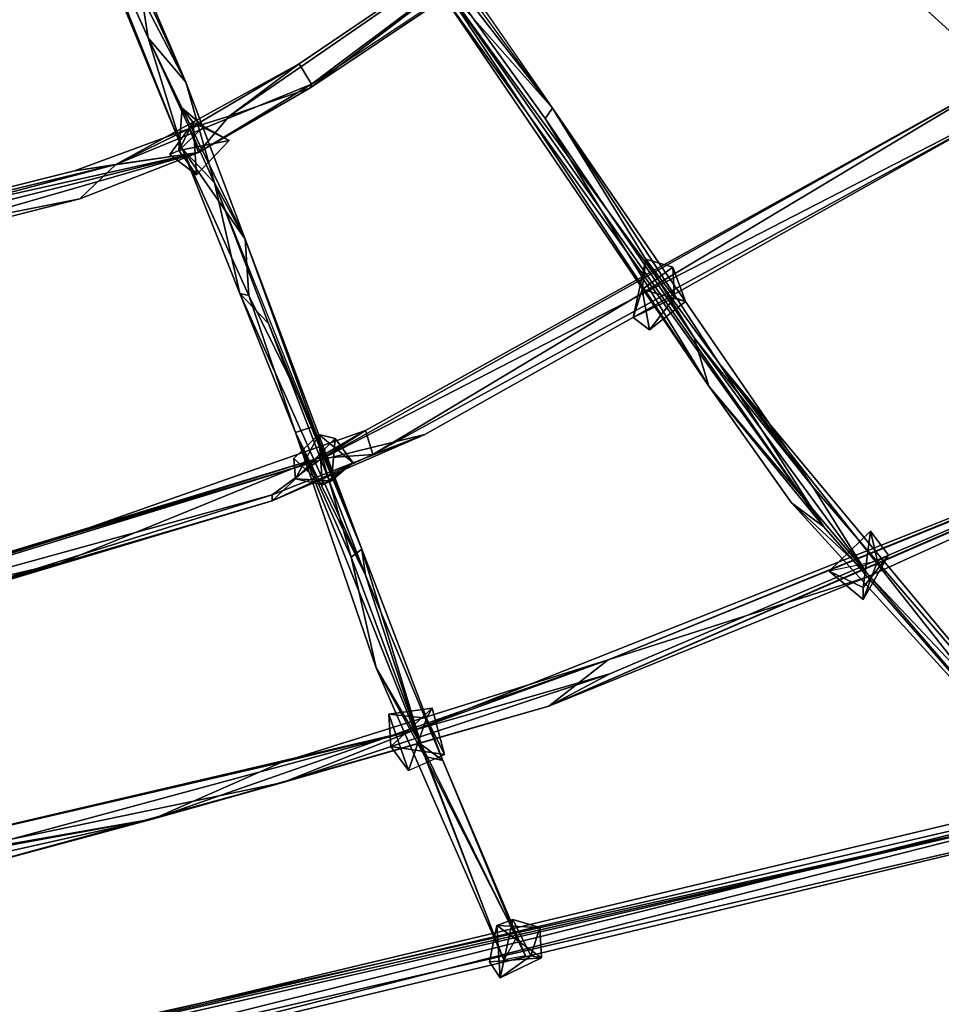
# Model space of a CAD drawing. Units: millimetres. Extents: x 21293 to 36303, y -17370 to -4935.
# Drawn here: x 32749 to 33318, y -11296 to -10688 of the extents above; entities that cross this region are included whole.
import ezdxf

# ---------------------------------------------------------------- set-up
doc = ezdxf.new("R2010")
doc.units = ezdxf.units.MM
doc.layers.add('граница', color=250, linetype='Continuous', lineweight=25)
doc.layers.add('МАФЫ НАШИ', color=250, linetype='Continuous', lineweight=25)

# ---------------------------------------------------------------- blocks, each defined once
blk = doc.blocks.new('кертгнл')
at = {"layer": 'МАФЫ НАШИ', "color": 7, "lineweight": 25}
for p, q in [((32921.52, -10328.36), (33578.67, -10929.34)), ((32921.52, -10328.36), (33578.67, -10929.34)), ((33578.67, -10929.34), (32921.52, -10328.36)), ((33077.78, -10743.09), (32894.93, -10492.27)), ((33077.78, -10743.09), (32894.93, -10492.27)), ((33077.78, -10743.09), (32894.93, -10492.27)), ((32851.71, -10726.95), (32754.19, -10513.38)), ((32754.19, -10513.38), (32851.71, -10726.95)), ((32851.71, -10726.95), (32754.19, -10513.38)), ((33175.3, -10543.18), (32878.31, -10748.06)), ((33175.3, -10543.18), (32878.31, -10748.06)), ((32878.31, -10748.06), (33175.3, -10543.18)), ((33175.3, -10543.18), (32921.52, -10715.77)), ((32921.52, -10715.77), (33175.3, -10543.18)), ((33175.3, -10543.18), (32921.52, -10715.77)), ((32928.17, -10730.67), (33175.3, -10543.18)), ((32928.17, -10730.67), (33175.3, -10543.18)), ((33175.3, -10543.18), (32928.17, -10730.67)), ((32929.28, -10728.19), (33175.3, -10543.18)), ((33175.3, -10543.18), (32929.28, -10728.19)), ((33175.3, -10543.18), (32929.28, -10728.19)), ((32869.44, -10789.03), (32761.95, -10554.35)), ((32761.95, -10554.35), (32849.49, -10767.92)), ((32849.49, -10767.92), (32761.95, -10554.35)), ((32851.71, -10726.95), (32761.95, -10554.35)), ((32761.95, -10554.35), (32851.71, -10726.95)), ((32869.44, -10789.03), (32761.95, -10554.35)), ((32761.95, -10554.35), (32849.49, -10767.92)), ((32849.49, -10767.92), (32761.95, -10554.35)), ((32851.71, -10726.95), (32761.95, -10554.35)), ((32761.95, -10554.35), (32869.44, -10789.03)), ((32761.95, -10554.35), (32851.71, -10726.95)), ((33184.16, -10559.32), (32928.17, -10730.67)), ((33184.16, -10559.32), (32928.17, -10730.67)), ((32928.17, -10730.67), (33184.16, -10559.32)), ((32929.28, -10728.19), (33184.16, -10559.32)), ((32929.28, -10728.19), (33184.16, -10559.32)), ((32929.28, -10728.19), (33184.16, -10559.32)), ((33077.78, -10743.09), (32954.77, -10584.15)), ((33073.34, -10749.3), (32954.77, -10584.15)), ((32954.77, -10584.15), (33174.19, -10914.44)), ((32954.77, -10584.15), (33073.34, -10749.3)), ((32954.77, -10584.15), (33174.19, -10914.44)), ((33077.78, -10743.09), (32954.77, -10584.15)), ((33174.19, -10914.44), (32954.77, -10584.15)), ((32954.77, -10584.15), (33073.34, -10749.3)), ((33073.34, -10749.3), (32954.77, -10584.15)), ((32954.77, -10584.15), (33077.78, -10743.09)), ((32779.68, -10592.85), (32849.49, -10767.92)), ((32779.68, -10592.85), (32849.49, -10767.92)), ((32779.68, -10592.85), (32828.44, -10699.63)), ((32849.49, -10767.92), (32779.68, -10592.85)), ((32779.68, -10592.85), (32828.44, -10699.63)), ((32779.68, -10592.85), (32849.49, -10767.92)), ((32828.44, -10699.63), (32779.68, -10592.85)), ((32999.1, -10628.85), (33077.78, -10743.09)), ((32999.1, -10628.85), (33077.78, -10743.09)), ((32999.1, -10628.85), (33077.78, -10743.09)), ((32851.71, -10726.95), (32821.79, -10657.41)), ((32828.44, -10699.63), (32821.79, -10657.41)), ((32821.79, -10657.41), (32828.44, -10699.63)), ((32851.71, -10726.95), (32821.79, -10657.41)), ((32828.44, -10699.63), (32821.79, -10657.41)), ((32821.79, -10657.41), (32851.71, -10726.95)), ((32821.79, -10657.41), (32828.44, -10699.63)), ((33007.96, -10663.62), (33180.84, -10900.78)), ((33007.96, -10663.62), (33077.78, -10743.09)), ((33245.11, -11001.36), (33007.96, -10663.62)), ((33007.96, -10663.62), (33077.78, -10743.09)), ((33077.78, -10743.09), (33007.96, -10663.62)), ((33007.96, -10663.62), (33180.84, -10900.78)), ((33007.96, -10663.62), (33077.78, -10743.09)), ((33180.84, -10900.78), (33007.96, -10663.62)), ((33007.96, -10663.62), (33245.11, -11001.36)), ((33245.11, -11001.36), (33007.96, -10663.62)), ((33006.85, -10668.59), (33174.19, -10914.44)), ((33174.19, -10914.44), (33006.85, -10668.59)), ((33006.85, -10668.59), (33245.11, -11001.36)), ((33174.19, -10914.44), (33006.85, -10668.59)), ((33245.11, -11001.36), (33006.85, -10668.59)), ((33006.85, -10668.59), (33174.19, -10914.44)), ((33006.85, -10668.59), (33245.11, -11001.36)), ((32849.49, -10767.92), (32828.44, -10699.63)), ((32828.44, -10699.63), (32849.49, -10767.92)), ((32888.28, -10823.8), (32828.44, -10699.63)), ((32828.44, -10699.63), (32851.71, -10726.95)), ((32828.44, -10699.63), (32851.71, -10726.95)), ((32849.49, -10767.92), (32828.44, -10699.63)), ((32828.44, -10699.63), (32888.28, -10823.8)), ((32828.44, -10699.63), (32849.49, -10767.92)), ((32888.28, -10823.8), (32828.44, -10699.63)), ((32828.44, -10699.63), (32851.71, -10726.95)), ((32851.71, -10726.95), (32828.44, -10699.63)), ((32921.52, -10715.77), (32808.49, -10777.86)), ((32808.49, -10777.86), (32921.52, -10715.77)), ((32921.52, -10715.77), (32808.49, -10777.86)), ((32921.52, -10715.77), (32853.93, -10755.51)), ((32853.93, -10755.51), (32921.52, -10715.77)), ((32921.52, -10715.77), (32853.93, -10755.51)), ((32921.52, -10715.77), (32878.31, -10748.06)), ((32878.31, -10748.06), (32921.52, -10715.77)), ((32921.52, -10715.77), (32878.31, -10748.06)), ((32878.31, -10748.06), (32921.52, -10715.77)), ((32929.28, -10728.19), (32921.52, -10715.77)), ((32929.28, -10728.19), (32921.52, -10715.77)), ((32929.28, -10728.19), (32921.52, -10715.77)), ((32921.52, -10715.77), (32929.28, -10728.19)), ((33364.8, -10718.26), (32933.71, -10960.39)), ((32933.71, -10960.39), (33364.8, -10718.26)), ((33364.8, -10718.26), (32933.71, -10960.39)), ((32962.53, -10941.76), (33364.8, -10718.26)), ((32962.53, -10941.76), (33364.8, -10718.26)), ((33364.8, -10718.26), (32962.53, -10941.76)), ((32966.96, -10956.66), (33364.8, -10718.26)), ((33364.8, -10718.26), (32966.96, -10956.66)), ((33364.8, -10718.26), (32966.96, -10956.66)), ((32808.49, -10777.86), (32929.28, -10728.19)), ((32808.49, -10777.86), (32929.28, -10728.19)), ((32808.49, -10777.86), (32929.28, -10728.19)), ((32929.28, -10728.19), (32808.49, -10777.86)), ((32851.71, -10726.95), (32888.28, -10823.8)), ((32869.44, -10789.03), (32851.71, -10726.95)), ((32851.71, -10726.95), (32888.28, -10823.8)), ((32869.44, -10789.03), (32851.71, -10726.95)), ((32888.28, -10823.8), (32851.71, -10726.95)), ((32851.71, -10726.95), (32869.44, -10789.03)), ((32859.47, -10770.41), (32929.28, -10728.19)), ((32929.28, -10728.19), (32859.47, -10770.41)), ((32859.47, -10770.41), (32929.28, -10728.19)), ((32928.17, -10730.67), (32859.47, -10770.41)), ((32928.17, -10730.67), (32859.47, -10770.41)), ((32859.47, -10770.41), (32928.17, -10730.67)), ((32878.31, -10748.06), (32928.17, -10730.67)), ((32878.31, -10748.06), (32928.17, -10730.67)), ((32878.31, -10748.06), (32928.17, -10730.67)), ((32928.17, -10730.67), (32878.31, -10748.06)), ((32928.17, -10730.67), (32929.28, -10728.19)), ((32928.17, -10730.67), (32929.28, -10728.19)), ((32929.28, -10728.19), (32928.17, -10730.67)), ((32933.71, -10960.39), (33372.55, -10734.4)), ((33372.55, -10734.4), (32933.71, -10960.39)), ((32933.71, -10960.39), (33372.55, -10734.4)), ((33372.55, -10734.4), (32966.96, -10956.66)), ((32966.96, -10956.66), (33372.55, -10734.4)), ((32966.96, -10956.66), (33372.55, -10734.4)), ((33372.55, -10734.4), (32999.1, -10944.24)), ((33372.55, -10734.4), (32999.1, -10944.24)), ((32999.1, -10944.24), (33372.55, -10734.4)), ((32847.28, -10769.17), (32849.49, -10743.09)), ((32849.49, -10743.09), (32847.28, -10769.17)), ((32847.28, -10769.17), (32849.49, -10743.09)), ((32849.49, -10743.09), (32856.14, -10751.78)), ((32862.79, -10754.27), (32849.49, -10743.09)), ((32849.49, -10743.09), (32862.79, -10754.27)), ((32856.14, -10751.78), (32849.49, -10743.09)), ((32862.79, -10754.27), (32849.49, -10743.09)), ((32849.49, -10743.09), (32856.14, -10751.78)), ((32849.49, -10743.09), (32862.79, -10754.27)), ((33073.34, -10749.3), (33077.78, -10743.09)), ((33077.78, -10743.09), (33073.34, -10749.3)), ((33077.78, -10743.09), (33073.34, -10749.3)), ((33073.34, -10749.3), (33077.78, -10743.09)), ((33238.46, -10976.53), (33077.78, -10743.09)), ((33077.78, -10743.09), (33165.32, -10884.64)), ((33077.78, -10743.09), (33180.84, -10900.78)), ((33180.84, -10900.78), (33077.78, -10743.09)), ((33238.46, -10976.53), (33077.78, -10743.09)), ((33077.78, -10743.09), (33180.84, -10900.78)), ((33077.78, -10743.09), (33165.32, -10884.64)), ((33165.32, -10884.64), (33077.78, -10743.09)), ((33077.78, -10743.09), (33238.46, -10976.53)), ((32853.93, -10755.51), (32878.31, -10748.06)), ((32853.93, -10755.51), (32878.31, -10748.06)), ((32878.31, -10748.06), (32853.93, -10755.51)), ((32859.47, -10770.41), (32878.31, -10748.06)), ((32878.31, -10748.06), (32859.47, -10770.41)), ((32859.47, -10770.41), (32878.31, -10748.06)), ((33174.19, -10914.44), (33073.34, -10749.3)), ((33073.34, -10749.3), (33165.32, -10884.64)), ((33073.34, -10749.3), (33174.19, -10914.44)), ((33174.19, -10914.44), (33073.34, -10749.3)), ((33073.34, -10749.3), (33165.32, -10884.64)), ((33165.32, -10884.64), (33073.34, -10749.3)), ((32783, -10781.58), (32853.93, -10755.51)), ((32853.93, -10755.51), (32783, -10781.58)), ((32783, -10781.58), (32853.93, -10755.51)), ((32808.49, -10777.86), (32853.93, -10755.51)), ((32853.93, -10755.51), (32808.49, -10777.86)), ((32808.49, -10777.86), (32853.93, -10755.51)), ((32853.93, -10755.51), (32808.49, -10777.86)), ((32841.74, -10771.65), (32856.14, -10751.78)), ((32841.74, -10771.65), (32856.14, -10751.78)), ((32856.14, -10751.78), (32841.74, -10771.65)), ((32856.14, -10751.78), (32847.28, -10769.17)), ((32856.14, -10751.78), (32847.28, -10769.17)), ((32847.28, -10769.17), (32856.14, -10751.78)), ((32862.79, -10754.27), (32847.28, -10769.17)), ((32862.79, -10754.27), (32847.28, -10769.17)), ((32847.28, -10769.17), (32862.79, -10754.27)), ((32862.79, -10754.27), (32847.28, -10769.17)), ((32853.93, -10755.51), (32859.47, -10770.41)), ((32853.93, -10755.51), (32859.47, -10770.41)), ((32859.47, -10770.41), (32853.93, -10755.51)), ((32853.93, -10755.51), (32859.47, -10770.41)), ((32878.31, -10762.96), (32856.14, -10751.78)), ((32856.14, -10751.78), (32858.36, -10784.07)), ((32856.14, -10751.78), (32878.31, -10762.96)), ((32858.36, -10784.07), (32856.14, -10751.78)), ((32856.14, -10751.78), (32862.79, -10754.27)), ((32878.31, -10762.96), (32856.14, -10751.78)), ((32856.14, -10751.78), (32858.36, -10784.07)), ((32856.14, -10751.78), (32878.31, -10762.96)), ((32862.79, -10754.27), (32856.14, -10751.78)), ((32858.36, -10784.07), (32856.14, -10751.78)), ((32856.14, -10751.78), (32862.79, -10754.27)), ((32878.31, -10762.96), (32862.79, -10754.27)), ((32878.31, -10762.96), (32862.79, -10754.27)), ((32862.79, -10754.27), (32878.31, -10762.96)), ((32878.31, -10762.96), (32847.28, -10769.17)), ((32847.28, -10769.17), (32878.31, -10762.96)), ((32847.28, -10769.17), (32878.31, -10762.96)), ((32878.31, -10762.96), (32847.28, -10769.17)), ((32858.36, -10784.07), (32878.31, -10762.96)), ((32858.36, -10784.07), (32878.31, -10762.96)), ((32878.31, -10762.96), (32858.36, -10784.07)), ((32859.47, -10770.41), (32560.26, -10837.46)), ((32560.26, -10837.46), (32859.47, -10770.41)), ((32859.47, -10770.41), (32560.26, -10837.46)), ((32562.47, -10856.08), (32859.47, -10770.41)), ((32562.47, -10856.08), (32859.47, -10770.41)), ((32859.47, -10770.41), (32562.47, -10856.08)), ((32859.47, -10770.41), (32611.23, -10832.49)), ((32859.47, -10770.41), (32611.23, -10832.49)), ((32611.23, -10832.49), (32859.47, -10770.41)), ((32783, -10781.58), (32859.47, -10770.41)), ((32859.47, -10770.41), (32783, -10781.58)), ((32783, -10781.58), (32859.47, -10770.41)), ((32859.47, -10770.41), (32786.33, -10798.97)), ((32859.47, -10770.41), (32786.33, -10798.97)), ((32859.47, -10770.41), (32786.33, -10798.97)), ((32786.33, -10798.97), (32859.47, -10770.41)), ((32808.49, -10777.86), (32859.47, -10770.41)), ((32859.47, -10770.41), (32808.49, -10777.86)), ((32808.49, -10777.86), (32859.47, -10770.41)), ((32859.47, -10770.41), (32808.49, -10777.86)), ((32847.28, -10769.17), (32841.74, -10771.65)), ((32841.74, -10771.65), (32847.28, -10769.17)), ((32858.36, -10784.07), (32841.74, -10771.65)), ((32841.74, -10771.65), (32858.36, -10784.07)), ((32858.36, -10784.07), (32841.74, -10771.65)), ((32841.74, -10771.65), (32858.36, -10784.07)), ((32847.28, -10769.17), (32858.36, -10784.07)), ((32858.36, -10784.07), (32847.28, -10769.17)), ((32847.28, -10769.17), (32858.36, -10784.07)), ((32869.44, -10789.03), (32849.49, -10767.92)), ((32849.49, -10767.92), (32884.95, -10857.33)), ((32890.5, -10858.57), (32849.49, -10767.92)), ((32849.49, -10767.92), (32888.28, -10823.8)), ((32849.49, -10767.92), (32888.28, -10823.8)), ((32888.28, -10823.8), (32849.49, -10767.92)), ((32849.49, -10767.92), (32869.44, -10789.03)), ((32884.95, -10857.33), (32849.49, -10767.92)), ((32849.49, -10767.92), (32890.5, -10858.57)), ((32869.44, -10789.03), (32849.49, -10767.92)), ((32849.49, -10767.92), (32884.95, -10857.33)), ((32890.5, -10858.57), (32849.49, -10767.92)), ((32849.49, -10767.92), (32888.28, -10823.8)), ((32559.15, -10843.67), (32808.49, -10777.86)), ((32559.15, -10843.67), (32808.49, -10777.86)), ((32808.49, -10777.86), (32559.15, -10843.67)), ((32808.49, -10777.86), (32560.26, -10837.46)), ((32560.26, -10837.46), (32808.49, -10777.86)), ((32808.49, -10777.86), (32560.26, -10837.46)), ((32808.49, -10777.86), (32783, -10781.58)), ((32783, -10781.58), (32808.49, -10777.86)), ((32783, -10781.58), (32808.49, -10777.86)), ((32808.49, -10777.86), (32783, -10781.58)), ((32786.33, -10798.97), (32808.49, -10777.86)), ((32786.33, -10798.97), (32808.49, -10777.86)), ((32808.49, -10777.86), (32786.33, -10798.97)), ((32560.26, -10837.46), (32783, -10781.58)), ((32783, -10781.58), (32560.26, -10837.46)), ((32560.26, -10837.46), (32783, -10781.58)), ((32884.95, -10857.33), (32869.44, -10789.03)), ((32960.31, -11015.02), (32869.44, -10789.03)), ((32869.44, -10789.03), (32902.69, -10875.95)), ((32902.69, -10875.95), (32869.44, -10789.03)), ((32869.44, -10789.03), (32884.95, -10857.33)), ((32888.28, -10823.8), (32869.44, -10789.03)), ((32888.28, -10823.8), (32869.44, -10789.03)), ((32960.31, -11015.02), (32869.44, -10789.03)), ((32869.44, -10789.03), (32902.69, -10875.95)), ((32960.31, -11015.02), (32869.44, -10789.03)), ((32869.44, -10789.03), (32888.28, -10823.8)), ((32902.69, -10875.95), (32869.44, -10789.03)), ((32869.44, -10789.03), (32884.95, -10857.33)), ((32869.44, -10789.03), (32888.28, -10823.8)), ((32884.95, -10857.33), (32869.44, -10789.03)), ((32559.15, -10843.67), (32786.33, -10798.97)), ((32786.33, -10798.97), (32559.15, -10843.67)), ((32559.15, -10843.67), (32786.33, -10798.97)), ((32786.33, -10798.97), (32562.47, -10856.08)), ((32786.33, -10798.97), (32562.47, -10856.08)), ((32562.47, -10856.08), (32786.33, -10798.97)), ((32888.28, -10823.8), (32890.5, -10858.57)), ((32930.39, -10939.28), (32888.28, -10823.8)), ((32960.31, -11015.02), (32888.28, -10823.8)), ((32888.28, -10823.8), (32960.31, -11015.02)), ((32930.39, -10939.28), (32888.28, -10823.8)), ((32888.28, -10823.8), (32960.31, -11015.02)), ((32890.5, -10858.57), (32888.28, -10823.8)), ((32888.28, -10823.8), (32930.39, -10939.28)), ((32888.28, -10823.8), (32890.5, -10858.57)), ((33127.65, -10872.23), (33135.4, -10836.22)), ((33135.4, -10836.22), (33127.65, -10872.23)), ((33127.65, -10872.23), (33135.4, -10836.22)), ((33135.4, -10836.22), (33127.65, -10872.23)), ((33135.4, -10836.22), (33133.19, -10854.84)), ((33133.19, -10854.84), (33135.4, -10836.22)), ((33135.4, -10836.22), (33152.03, -10841.18)), ((33135.4, -10836.22), (33153.13, -10859.81)), ((33152.03, -10841.18), (33135.4, -10836.22)), ((33135.4, -10836.22), (33153.13, -10859.81)), ((33135.4, -10836.22), (33152.03, -10841.18)), ((33153.13, -10859.81), (33135.4, -10836.22)), ((33152.03, -10841.18), (33135.4, -10836.22)), ((33133.19, -10854.84), (33152.03, -10841.18)), ((33133.19, -10854.84), (33152.03, -10841.18)), ((33133.19, -10854.84), (33152.03, -10841.18)), ((33152.03, -10841.18), (33133.19, -10854.84)), ((33152.03, -10841.18), (33153.13, -10859.81)), ((33152.03, -10841.18), (33159.78, -10862.29)), ((33159.78, -10862.29), (33152.03, -10841.18)), ((33152.03, -10841.18), (33153.13, -10859.81)), ((33152.03, -10841.18), (33153.13, -10859.81)), ((33159.78, -10862.29), (33152.03, -10841.18)), ((33153.13, -10859.81), (33152.03, -10841.18)), ((33152.03, -10841.18), (33159.78, -10862.29)), ((32890.5, -10858.57), (32884.95, -10857.33)), ((32884.95, -10857.33), (32919.31, -10943)), ((32962.53, -11031.16), (32884.95, -10857.33)), ((32884.95, -10857.33), (32890.5, -10858.57)), ((32884.95, -10857.33), (32902.69, -10875.95)), ((32962.53, -11031.16), (32884.95, -10857.33)), ((32884.95, -10857.33), (32919.31, -10943)), ((32919.31, -10943), (32884.95, -10857.33)), ((32884.95, -10857.33), (32890.5, -10858.57)), ((32902.69, -10875.95), (32884.95, -10857.33)), ((32884.95, -10857.33), (32962.53, -11031.16)), ((32884.95, -10857.33), (32902.69, -10875.95)), ((32890.5, -10858.57), (32884.95, -10857.33)), ((32919.31, -10943), (32890.5, -10858.57)), ((32890.5, -10858.57), (32930.39, -10939.28)), ((32930.39, -10939.28), (32890.5, -10858.57)), ((32890.5, -10858.57), (32919.31, -10943)), ((32890.5, -10858.57), (32919.31, -10943)), ((32930.39, -10939.28), (32890.5, -10858.57)), ((33133.19, -10854.84), (33127.65, -10872.23)), ((33127.65, -10872.23), (33133.19, -10854.84)), ((33127.65, -10872.23), (33133.19, -10854.84)), ((33133.19, -10854.84), (33127.65, -10872.23)), ((33159.78, -10862.29), (33133.19, -10854.84)), ((33137.62, -10879.68), (33133.19, -10854.84)), ((33159.78, -10862.29), (33133.19, -10854.84)), ((33133.19, -10854.84), (33137.62, -10879.68)), ((33133.19, -10854.84), (33159.78, -10862.29)), ((33137.62, -10879.68), (33133.19, -10854.84)), ((33153.13, -10859.81), (33127.65, -10872.23)), ((33153.13, -10859.81), (33127.65, -10872.23)), ((33127.65, -10872.23), (33153.13, -10859.81)), ((33153.13, -10859.81), (33137.62, -10879.68)), ((33137.62, -10879.68), (33153.13, -10859.81)), ((33153.13, -10859.81), (33137.62, -10879.68)), ((33137.62, -10879.68), (33159.78, -10862.29)), ((33137.62, -10879.68), (33159.78, -10862.29)), ((33159.78, -10862.29), (33137.62, -10879.68)), ((33153.13, -10859.81), (33159.78, -10862.29)), ((33153.13, -10859.81), (33159.78, -10862.29)), ((33159.78, -10862.29), (33153.13, -10859.81)), ((32902.69, -10875.95), (32960.31, -11015.02)), ((32902.69, -10875.95), (32962.53, -11031.16)), ((32902.69, -10875.95), (32960.31, -11015.02)), ((32960.31, -11015.02), (32902.69, -10875.95)), ((32902.69, -10875.95), (32962.53, -11031.16)), ((32962.53, -11031.16), (32902.69, -10875.95)), ((33127.65, -10872.23), (33137.62, -10879.68)), ((33137.62, -10879.68), (33127.65, -10872.23)), ((33127.65, -10872.23), (33137.62, -10879.68)), ((33165.32, -10884.64), (33238.46, -10976.53)), ((33271.71, -11029.92), (33165.32, -10884.64)), ((33165.32, -10884.64), (33174.19, -10914.44)), ((33165.32, -10884.64), (33174.19, -10914.44)), ((33165.32, -10884.64), (33174.19, -10914.44)), ((33174.19, -10914.44), (33165.32, -10884.64)), ((33165.32, -10884.64), (33271.71, -11029.92)), ((33238.46, -10976.53), (33165.32, -10884.64)), ((33271.71, -11029.92), (33165.32, -10884.64)), ((33165.32, -10884.64), (33238.46, -10976.53)), ((33180.84, -10900.78), (33245.11, -11001.36)), ((33245.11, -11001.36), (33180.84, -10900.78)), ((33180.84, -10900.78), (33399.15, -11177.68)), ((33411.34, -11177.68), (33180.84, -10900.78)), ((33180.84, -10900.78), (33238.46, -10976.53)), ((33180.84, -10900.78), (33238.46, -10976.53)), ((33238.46, -10976.53), (33180.84, -10900.78)), ((33180.84, -10900.78), (33411.34, -11177.68)), ((33180.84, -10900.78), (33238.46, -10976.53)), ((33411.34, -11177.68), (33180.84, -10900.78)), ((33180.84, -10900.78), (33399.15, -11177.68)), ((33399.15, -11177.68), (33180.84, -10900.78)), ((33180.84, -10900.78), (33245.11, -11001.36)), ((33245.11, -11001.36), (33180.84, -10900.78)), ((33556.51, -10903.27), (32992.45, -11126.77)), ((33556.51, -10903.27), (32992.45, -11126.77)), ((32992.45, -11126.77), (33556.51, -10903.27)), ((33557.62, -10902.03), (33075.56, -11111.87)), ((33075.56, -11111.87), (33557.62, -10902.03)), ((33557.62, -10902.03), (33075.56, -11111.87)), ((33075.56, -11111.87), (33556.51, -10903.27)), ((33075.56, -11111.87), (33556.51, -10903.27)), ((33556.51, -10903.27), (33075.56, -11111.87)), ((33112.13, -11083.31), (33557.62, -10902.03)), ((33557.62, -10902.03), (33112.13, -11083.31)), ((33557.62, -10902.03), (33112.13, -11083.31)), ((33556.51, -10903.27), (33112.13, -11083.31)), ((33112.13, -11083.31), (33556.51, -10903.27)), ((33112.13, -11083.31), (33556.51, -10903.27)), ((33113.24, -11092.01), (33556.51, -10903.27)), ((33556.51, -10903.27), (33113.24, -11092.01)), ((33113.24, -11092.01), (33556.51, -10903.27)), ((33557.62, -10902.03), (33271.71, -11032.4)), ((33271.71, -11032.4), (33557.62, -10902.03)), ((33557.62, -10902.03), (33271.71, -11032.4)), ((33174.19, -10914.44), (33271.71, -11029.92)), ((33245.11, -11001.36), (33174.19, -10914.44)), ((33174.19, -10914.44), (33225.16, -10986.46)), ((33174.19, -10914.44), (33245.11, -11001.36)), ((33271.71, -11029.92), (33174.19, -10914.44)), ((33225.16, -10986.46), (33174.19, -10914.44)), ((33174.19, -10914.44), (33271.71, -11029.92)), ((33245.11, -11001.36), (33174.19, -10914.44)), ((33174.19, -10914.44), (33225.16, -10986.46)), ((32962.53, -10941.76), (32771.92, -11008.81)), ((32962.53, -10941.76), (32771.92, -11008.81)), ((32771.92, -11008.81), (32962.53, -10941.76)), ((32919.31, -10943), (32930.39, -10939.28)), ((32930.39, -10939.28), (32919.31, -10943)), ((32919.31, -10943), (32930.39, -10939.28)), ((32919.31, -10943), (32930.39, -10939.28)), ((32953.66, -11019.99), (32919.31, -10943)), ((32919.31, -10943), (32962.53, -11031.16)), ((32962.53, -11031.16), (32919.31, -10943)), ((32919.31, -10943), (32999.1, -11142.91)), ((32969.18, -11088.28), (32919.31, -10943)), ((32919.31, -10943), (32953.66, -11019.99)), ((32999.1, -11142.91), (32919.31, -10943)), ((32919.31, -10943), (32969.18, -11088.28)), ((32962.53, -11031.16), (32919.31, -10943)), ((32919.31, -10943), (32999.1, -11142.91)), ((32919.31, -10943), (32962.53, -11031.16)), ((32953.66, -11019.99), (32919.31, -10943)), ((32969.18, -11088.28), (32919.31, -10943)), ((32919.31, -10943), (32953.66, -11019.99)), ((32930.39, -10939.28), (32953.66, -11019.99)), ((32960.31, -11015.02), (32930.39, -10939.28)), ((32930.39, -10939.28), (32953.66, -11019.99)), ((32960.31, -11015.02), (32930.39, -10939.28)), ((32953.66, -11019.99), (32930.39, -10939.28)), ((32930.39, -10939.28), (32960.31, -11015.02)), ((32932.61, -10959.14), (32962.53, -10941.76)), ((32962.53, -10941.76), (32932.61, -10959.14)), ((32932.61, -10959.14), (32962.53, -10941.76)), ((32962.53, -10941.76), (32932.61, -10959.14)), ((32933.71, -10960.39), (32962.53, -10941.76)), ((32933.71, -10960.39), (32962.53, -10941.76)), ((32962.53, -10941.76), (32933.71, -10960.39)), ((32933.71, -10960.39), (32962.53, -10941.76)), ((32966.96, -10956.66), (32962.53, -10941.76)), ((32962.53, -10941.76), (32966.96, -10956.66)), ((32966.96, -10956.66), (32962.53, -10941.76)), ((32962.53, -10941.76), (32966.96, -10956.66)), ((32999.1, -10944.24), (32904.9, -10981.49)), ((32904.9, -10981.49), (32999.1, -10944.24)), ((32999.1, -10944.24), (32904.9, -10985.22)), ((32904.9, -10985.22), (32999.1, -10944.24)), ((32999.1, -10944.24), (32904.9, -10981.49)), ((32999.1, -10944.24), (32904.9, -10985.22)), ((32904.9, -10981.49), (32999.1, -10944.24)), ((32933.71, -10944.24), (32918.2, -10959.14)), ((32933.71, -10944.24), (32918.2, -10959.14)), ((32918.2, -10959.14), (32933.71, -10944.24)), ((32919.31, -10971.56), (32933.71, -10944.24)), ((32933.71, -10944.24), (32919.31, -10971.56)), ((32919.31, -10971.56), (32933.71, -10944.24)), ((32919.31, -10971.56), (32943.69, -10946.73)), ((32919.31, -10971.56), (32943.69, -10946.73)), ((32943.69, -10946.73), (32919.31, -10971.56)), ((32933.71, -10960.39), (32999.1, -10944.24)), ((32943.69, -10946.73), (32933.71, -10944.24)), ((32933.71, -10944.24), (32954.77, -10961.63)), ((32943.69, -10946.73), (32933.71, -10944.24)), ((32933.71, -10944.24), (32935.93, -10975.29)), ((32999.1, -10944.24), (32933.71, -10960.39)), ((32933.71, -10944.24), (32954.77, -10961.63)), ((32935.93, -10975.29), (32933.71, -10944.24)), ((32943.69, -10946.73), (32933.71, -10944.24)), ((32933.71, -10960.39), (32999.1, -10944.24)), ((32933.71, -10944.24), (32943.69, -10946.73)), ((32954.77, -10961.63), (32933.71, -10944.24)), ((32933.71, -10944.24), (32935.93, -10975.29)), ((32999.1, -10944.24), (32933.71, -10960.39)), ((32941.47, -10972.8), (32943.69, -10946.73)), ((32941.47, -10972.8), (32943.69, -10946.73)), ((32941.47, -10972.8), (32943.69, -10946.73)), ((32943.69, -10946.73), (32941.47, -10972.8)), ((32943.69, -10946.73), (32954.77, -10961.63)), ((32954.77, -10961.63), (32943.69, -10946.73)), ((32943.69, -10946.73), (32954.77, -10961.63)), ((32954.77, -10961.63), (32943.69, -10946.73)), ((32999.1, -10944.24), (32966.96, -10956.66)), ((32966.96, -10956.66), (32999.1, -10944.24)), ((32999.1, -10944.24), (32966.96, -10956.66)), ((32966.96, -10956.66), (32999.1, -10944.24)), ((32509.28, -11090.76), (32933.71, -10960.39)), ((32509.28, -11090.76), (32933.71, -10960.39)), ((32933.71, -10960.39), (32509.28, -11090.76)), ((32932.61, -10959.14), (32539.2, -11078.35)), ((32539.2, -11078.35), (32932.61, -10959.14)), ((32932.61, -10959.14), (32539.2, -11078.35)), ((32771.92, -11008.81), (32932.61, -10959.14)), ((32771.92, -11008.81), (32932.61, -10959.14)), ((32932.61, -10959.14), (32771.92, -11008.81)), ((32933.71, -10960.39), (32771.92, -11008.81)), ((32771.92, -11008.81), (32933.71, -10960.39)), ((32933.71, -10960.39), (32771.92, -11008.81)), ((32771.92, -11008.81), (32933.71, -10960.39)), ((32932.61, -10959.14), (32774.14, -11023.71)), ((32774.14, -11023.71), (32932.61, -10959.14)), ((32932.61, -10959.14), (32774.14, -11023.71)), ((32774.14, -11023.71), (32932.61, -10959.14)), ((32904.9, -10985.22), (32966.96, -10956.66)), ((32904.9, -10985.22), (32966.96, -10956.66)), ((32966.96, -10956.66), (32904.9, -10985.22)), ((32904.9, -10985.22), (32932.61, -10959.14)), ((32932.61, -10959.14), (32904.9, -10985.22)), ((32932.61, -10959.14), (32904.9, -10985.22)), ((32904.9, -10985.22), (32932.61, -10959.14)), ((32904.9, -10981.49), (32933.71, -10960.39)), ((32904.9, -10981.49), (32933.71, -10960.39)), ((32933.71, -10960.39), (32904.9, -10981.49)), ((32918.2, -10959.14), (32935.93, -10975.29)), ((32918.2, -10959.14), (32919.31, -10971.56)), ((32918.2, -10959.14), (32935.93, -10975.29)), ((32919.31, -10971.56), (32918.2, -10959.14)), ((32918.2, -10959.14), (32919.31, -10971.56)), ((32935.93, -10975.29), (32918.2, -10959.14)), ((32966.96, -10956.66), (32932.61, -10959.14)), ((32966.96, -10956.66), (32932.61, -10959.14)), ((32932.61, -10959.14), (32966.96, -10956.66)), ((32954.77, -10961.63), (32935.93, -10975.29)), ((32935.93, -10975.29), (32954.77, -10961.63)), ((32954.77, -10961.63), (32935.93, -10975.29)), ((32935.93, -10975.29), (32954.77, -10961.63)), ((32954.77, -10961.63), (32941.47, -10972.8)), ((32954.77, -10961.63), (32941.47, -10972.8)), ((32941.47, -10972.8), (32954.77, -10961.63)), ((32935.93, -10975.29), (32919.31, -10971.56)), ((32935.93, -10975.29), (32919.31, -10971.56)), ((32919.31, -10971.56), (32941.47, -10972.8)), ((32919.31, -10971.56), (32941.47, -10972.8)), ((32935.93, -10975.29), (32919.31, -10971.56)), ((32941.47, -10972.8), (32919.31, -10971.56)), ((32919.31, -10971.56), (32935.93, -10975.29)), ((32919.31, -10971.56), (32941.47, -10972.8)), ((32935.93, -10975.29), (32941.47, -10972.8)), ((32941.47, -10972.8), (32935.93, -10975.29)), ((33238.46, -10976.53), (33271.71, -11029.92)), ((33238.46, -10976.53), (33411.34, -11177.68)), ((33271.71, -11029.92), (33238.46, -10976.53)), ((33411.34, -11177.68), (33238.46, -10976.53)), ((33271.71, -11029.92), (33238.46, -10976.53)), ((33238.46, -10976.53), (33411.34, -11177.68)), ((33238.46, -10976.53), (33271.71, -11029.92)), ((32509.28, -11090.76), (32904.9, -10981.49)), ((32904.9, -10981.49), (32509.28, -11090.76)), ((32509.28, -11090.76), (32904.9, -10981.49)), ((32904.9, -10981.49), (32643.37, -11063.45)), ((32643.37, -11063.45), (32904.9, -10981.49)), ((32904.9, -10981.49), (32643.37, -11063.45)), ((32643.37, -11063.45), (32904.9, -10985.22)), ((32643.37, -11063.45), (32904.9, -10985.22)), ((32904.9, -10985.22), (32643.37, -11063.45)), ((32774.14, -11023.71), (32904.9, -10985.22)), ((32904.9, -10985.22), (32774.14, -11023.71)), ((32774.14, -11023.71), (32904.9, -10985.22)), ((32904.9, -10985.22), (32904.9, -10981.49)), ((32904.9, -10985.22), (32904.9, -10981.49)), ((32904.9, -10981.49), (32904.9, -10985.22)), ((33271.71, -11029.92), (33225.16, -10986.46)), ((33225.16, -10986.46), (33399.15, -11177.68)), ((33245.11, -11001.36), (33225.16, -10986.46)), ((33225.16, -10986.46), (33245.11, -11001.36)), ((33225.16, -10986.46), (33271.71, -11029.92)), ((33399.15, -11177.68), (33225.16, -10986.46)), ((33225.16, -10986.46), (33245.11, -11001.36)), ((33399.15, -11177.68), (33225.16, -10986.46)), ((33225.16, -10986.46), (33271.71, -11029.92)), ((33271.71, -11029.92), (33225.16, -10986.46)), ((33225.16, -10986.46), (33245.11, -11001.36)), ((33399.15, -11177.68), (33245.11, -11001.36)), ((33245.11, -11001.36), (33399.15, -11177.68)), ((33245.11, -11001.36), (33399.15, -11177.68)), ((33248.44, -11028.68), (33273.92, -11003.85)), ((33273.92, -11003.85), (33248.44, -11028.68)), ((33248.44, -11028.68), (33273.92, -11003.85)), ((33248.44, -11028.68), (33273.92, -11003.85)), ((33273.92, -11003.85), (33269.49, -11038.61)), ((33273.92, -11003.85), (33269.49, -11038.61)), ((33269.49, -11038.61), (33273.92, -11003.85)), ((33285.01, -11018.75), (33273.92, -11003.85)), ((33273.92, -11003.85), (33278.36, -11022.47)), ((33278.36, -11022.47), (33273.92, -11003.85)), ((33273.92, -11003.85), (33285.01, -11018.75)), ((33273.92, -11003.85), (33278.36, -11022.47)), ((33285.01, -11018.75), (33273.92, -11003.85)), ((33273.92, -11003.85), (33278.36, -11022.47)), ((32771.92, -11008.81), (32509.28, -11090.76)), ((32771.92, -11008.81), (32509.28, -11090.76)), ((32509.28, -11090.76), (32771.92, -11008.81)), ((32539.2, -11078.35), (32771.92, -11008.81)), ((32539.2, -11078.35), (32771.92, -11008.81)), ((32771.92, -11008.81), (32539.2, -11078.35)), ((32539.2, -11078.35), (32771.92, -11008.81)), ((32771.92, -11008.81), (32574.66, -11065.93)), ((32574.66, -11065.93), (32771.92, -11008.81)), ((32771.92, -11008.81), (32574.66, -11065.93)), ((32953.66, -11019.99), (32960.31, -11015.02)), ((32953.66, -11019.99), (32960.31, -11015.02)), ((32953.66, -11019.99), (32960.31, -11015.02)), ((32960.31, -11015.02), (32953.66, -11019.99)), ((32960.31, -11015.02), (32962.53, -11031.16)), ((32962.53, -11031.16), (32960.31, -11015.02)), ((32960.31, -11015.02), (33010.18, -11145.4)), ((32996.88, -11135.46), (32960.31, -11015.02)), ((32996.88, -11135.46), (32960.31, -11015.02)), ((32960.31, -11015.02), (33010.18, -11145.4)), ((32962.53, -11031.16), (32960.31, -11015.02)), ((33010.18, -11145.4), (32960.31, -11015.02)), ((32960.31, -11015.02), (32962.53, -11031.16)), ((32960.31, -11015.02), (32996.88, -11135.46)), ((32969.18, -11088.28), (32953.66, -11019.99)), ((32953.66, -11019.99), (32996.88, -11135.46)), ((32953.66, -11019.99), (32969.18, -11088.28)), ((32969.18, -11088.28), (32953.66, -11019.99)), ((32953.66, -11019.99), (32996.88, -11135.46)), ((32996.88, -11135.46), (32953.66, -11019.99)), ((33278.36, -11022.47), (33248.44, -11028.68)), ((33278.36, -11022.47), (33248.44, -11028.68)), ((33269.49, -11046.06), (33285.01, -11018.75)), ((33285.01, -11018.75), (33269.49, -11038.61)), ((33269.49, -11038.61), (33285.01, -11018.75)), ((33269.49, -11046.06), (33285.01, -11018.75)), ((33269.49, -11038.61), (33285.01, -11018.75)), ((33285.01, -11018.75), (33269.49, -11046.06)), ((33285.01, -11018.75), (33269.49, -11038.61)), ((33278.36, -11022.47), (33269.49, -11046.06)), ((33269.49, -11046.06), (33278.36, -11022.47)), ((33278.36, -11022.47), (33269.49, -11046.06)), ((33269.49, -11046.06), (33278.36, -11022.47)), ((33285.01, -11018.75), (33278.36, -11022.47)), ((33278.36, -11022.47), (33285.01, -11018.75)), ((33285.01, -11018.75), (33278.36, -11022.47)), ((33278.36, -11022.47), (33285.01, -11018.75)), ((32539.2, -11078.35), (32774.14, -11023.71)), ((32774.14, -11023.71), (32539.2, -11078.35)), ((32539.2, -11078.35), (32774.14, -11023.71)), ((32574.66, -11078.35), (32774.14, -11023.71)), ((32574.66, -11078.35), (32774.14, -11023.71)), ((32774.14, -11023.71), (32574.66, -11078.35)), ((32774.14, -11023.71), (32643.37, -11063.45)), ((32643.37, -11063.45), (32774.14, -11023.71)), ((32643.37, -11063.45), (32774.14, -11023.71)), ((32774.14, -11023.71), (32643.37, -11063.45)), ((33269.49, -11046.06), (33248.44, -11028.68)), ((33248.44, -11028.68), (33269.49, -11046.06)), ((33269.49, -11038.61), (33248.44, -11028.68)), ((33248.44, -11028.68), (33269.49, -11046.06)), ((33269.49, -11046.06), (33248.44, -11028.68)), ((33248.44, -11028.68), (33269.49, -11038.61)), ((32962.53, -11031.16), (33010.18, -11145.4)), ((32999.1, -11142.91), (32962.53, -11031.16)), ((32999.1, -11142.91), (32962.53, -11031.16)), ((33010.18, -11145.4), (32962.53, -11031.16)), ((32962.53, -11031.16), (32999.1, -11142.91)), ((32962.53, -11031.16), (33010.18, -11145.4)), ((33271.71, -11032.4), (33075.56, -11111.87)), ((33075.56, -11111.87), (33271.71, -11032.4)), ((33075.56, -11111.87), (33271.71, -11032.4)), ((33271.71, -11032.4), (33075.56, -11111.87)), ((33271.71, -11032.4), (33112.13, -11083.31)), ((33112.13, -11083.31), (33271.71, -11032.4)), ((33112.13, -11083.31), (33271.71, -11032.4)), ((33271.71, -11032.4), (33112.13, -11083.31)), ((33271.71, -11029.92), (33399.15, -11177.68)), ((33411.34, -11177.68), (33271.71, -11029.92)), ((33411.34, -11177.68), (33271.71, -11029.92)), ((33271.71, -11029.92), (33399.15, -11177.68)), ((33411.34, -11177.68), (33271.71, -11029.92)), ((33271.71, -11029.92), (33399.15, -11177.68)), ((33269.49, -11038.61), (33269.49, -11046.06)), ((33269.49, -11038.61), (33269.49, -11046.06)), ((33269.49, -11046.06), (33269.49, -11038.61)), ((32831.76, -11181.41), (33112.13, -11083.31)), ((32831.76, -11181.41), (33112.13, -11083.31)), ((33112.13, -11083.31), (32831.76, -11181.41)), ((32910.44, -11146.64), (33112.13, -11083.31)), ((33112.13, -11083.31), (32910.44, -11146.64)), ((32910.44, -11146.64), (33112.13, -11083.31)), ((32992.45, -11126.77), (33112.13, -11083.31)), ((33112.13, -11083.31), (32992.45, -11126.77)), ((32992.45, -11126.77), (33112.13, -11083.31)), ((33112.13, -11083.31), (32992.45, -11126.77)), ((33112.13, -11083.31), (33075.56, -11111.87)), ((33075.56, -11111.87), (33112.13, -11083.31)), ((33112.13, -11083.31), (33075.56, -11111.87)), ((32999.1, -11142.91), (32969.18, -11088.28)), ((32969.18, -11088.28), (32999.1, -11142.91)), ((33047.86, -11268.33), (32969.18, -11088.28)), ((32969.18, -11088.28), (32996.88, -11135.46)), ((32996.88, -11135.46), (32969.18, -11088.28)), ((32969.18, -11088.28), (32999.1, -11142.91)), ((32999.1, -11142.91), (32969.18, -11088.28)), ((32969.18, -11088.28), (33047.86, -11268.33)), ((32996.88, -11135.46), (32969.18, -11088.28)), ((32969.18, -11088.28), (33047.86, -11268.33)), ((32996.88, -11135.46), (32969.18, -11088.28)), ((32911.55, -11159.06), (33113.24, -11092.01)), ((33113.24, -11092.01), (32911.55, -11159.06)), ((32911.55, -11159.06), (33113.24, -11092.01)), ((32992.45, -11126.77), (33113.24, -11092.01)), ((32992.45, -11126.77), (33113.24, -11092.01)), ((33113.24, -11092.01), (32992.45, -11126.77)), ((32992.45, -11126.77), (33113.24, -11092.01)), ((33113.24, -11092.01), (33075.56, -11111.87)), ((33075.56, -11111.87), (33113.24, -11092.01)), ((33113.24, -11092.01), (33075.56, -11111.87)), ((33075.56, -11111.87), (32831.76, -11181.41)), ((32831.76, -11181.41), (33075.56, -11111.87)), ((33075.56, -11111.87), (32831.76, -11181.41)), ((32831.76, -11181.41), (33075.56, -11111.87)), ((33075.56, -11111.87), (32911.55, -11159.06)), ((33075.56, -11111.87), (32911.55, -11159.06)), ((32911.55, -11159.06), (33075.56, -11111.87)), ((33075.56, -11111.87), (32911.55, -11159.06)), ((32976.93, -11116.84), (33003.53, -11113.11)), ((33003.53, -11113.11), (32976.93, -11116.84)), ((32976.93, -11116.84), (33003.53, -11113.11)), ((33003.53, -11113.11), (32976.93, -11116.84)), ((32978.04, -11136.71), (33003.53, -11113.11)), ((32978.04, -11136.71), (33003.53, -11113.11)), ((33003.53, -11113.11), (32978.04, -11136.71)), ((32978.04, -11136.71), (33003.53, -11113.11)), ((33003.53, -11113.11), (33000.2, -11119.32)), ((33003.53, -11113.11), (33000.2, -11119.32)), ((33000.2, -11119.32), (33003.53, -11113.11)), ((33003.53, -11113.11), (33011.29, -11141.67)), ((33011.29, -11141.67), (33003.53, -11113.11)), ((33011.29, -11141.67), (33003.53, -11113.11)), ((33003.53, -11113.11), (33011.29, -11141.67)), ((33000.2, -11119.32), (32976.93, -11116.84)), ((33000.2, -11119.32), (32976.93, -11116.84)), ((32976.93, -11116.84), (32989.12, -11151.61)), ((32976.93, -11116.84), (32978.04, -11136.71)), ((33000.2, -11119.32), (32976.93, -11116.84)), ((32976.93, -11116.84), (33000.2, -11119.32)), ((32989.12, -11151.61), (32976.93, -11116.84)), ((32976.93, -11116.84), (32978.04, -11136.71)), ((32978.04, -11136.71), (32976.93, -11116.84)), ((32976.93, -11116.84), (32989.12, -11151.61)), ((32989.12, -11151.61), (33000.2, -11119.32)), ((32989.12, -11151.61), (33000.2, -11119.32)), ((33000.2, -11119.32), (32989.12, -11151.61)), ((33000.2, -11119.32), (32989.12, -11151.61)), ((33000.2, -11119.32), (33011.29, -11141.67)), ((33011.29, -11141.67), (33000.2, -11119.32)), ((33011.29, -11141.67), (33000.2, -11119.32)), ((32491.55, -11243.49), (32992.45, -11126.77)), ((32992.45, -11126.77), (32491.55, -11243.49)), ((32491.55, -11243.49), (32992.45, -11126.77)), ((32992.45, -11126.77), (32491.55, -11243.49)), ((32992.45, -11126.77), (32744.22, -11193.82)), ((32744.22, -11193.82), (32992.45, -11126.77)), ((32992.45, -11126.77), (32744.22, -11193.82)), ((32744.22, -11193.82), (32992.45, -11126.77)), ((32910.44, -11146.64), (32992.45, -11126.77)), ((32992.45, -11126.77), (32910.44, -11146.64)), ((32911.55, -11159.06), (32992.45, -11126.77)), ((32992.45, -11126.77), (32911.55, -11159.06)), ((32911.55, -11159.06), (32992.45, -11126.77)), ((32992.45, -11126.77), (32911.55, -11159.06)), ((33011.29, -11141.67), (32978.04, -11136.71)), ((32978.04, -11136.71), (32989.12, -11151.61)), ((32978.04, -11136.71), (33011.29, -11141.67)), ((33011.29, -11141.67), (32978.04, -11136.71)), ((32978.04, -11136.71), (32989.12, -11151.61)), ((32989.12, -11151.61), (32978.04, -11136.71)), ((33010.18, -11145.4), (32996.88, -11135.46)), ((33047.86, -11268.33), (32996.88, -11135.46)), ((32996.88, -11135.46), (33061.15, -11265.84)), ((33061.15, -11265.84), (32996.88, -11135.46)), ((32996.88, -11135.46), (33010.18, -11145.4)), ((33010.18, -11145.4), (32996.88, -11135.46)), ((33047.86, -11268.33), (32996.88, -11135.46)), ((32996.88, -11135.46), (33061.15, -11265.84)), ((33047.86, -11268.33), (32996.88, -11135.46)), ((33061.15, -11265.84), (32996.88, -11135.46)), ((32996.88, -11135.46), (33010.18, -11145.4)), ((32989.12, -11151.61), (33011.29, -11141.67)), ((32989.12, -11151.61), (33011.29, -11141.67)), ((33010.18, -11145.4), (32999.1, -11142.91)), ((32999.1, -11142.91), (33047.86, -11268.33)), ((33010.18, -11145.4), (32999.1, -11142.91)), ((32999.1, -11142.91), (33055.61, -11254.67)), ((32999.1, -11142.91), (33010.18, -11145.4)), ((33047.86, -11268.33), (32999.1, -11142.91)), ((33047.86, -11268.33), (32999.1, -11142.91)), ((32999.1, -11142.91), (33055.61, -11254.67)), ((33010.18, -11145.4), (32999.1, -11142.91)), ((32999.1, -11142.91), (33055.61, -11254.67)), ((32491.55, -11243.49), (32910.44, -11146.64)), ((32910.44, -11146.64), (32491.55, -11243.49)), ((32491.55, -11243.49), (32910.44, -11146.64)), ((32831.76, -11181.41), (32910.44, -11146.64)), ((32910.44, -11146.64), (32831.76, -11181.41)), ((32831.76, -11181.41), (32910.44, -11146.64)), ((32910.44, -11146.64), (32831.76, -11181.41)), ((33010.18, -11145.4), (33061.15, -11265.84)), ((33055.61, -11254.67), (33010.18, -11145.4)), ((33055.61, -11254.67), (33010.18, -11145.4)), ((33010.18, -11145.4), (33061.15, -11265.84)), ((33010.18, -11145.4), (33061.15, -11265.84)), ((33055.61, -11254.67), (33010.18, -11145.4)), ((32702.11, -11332.89), (33451.23, -11154.09)), ((33451.23, -11154.09), (32702.11, -11332.89)), ((32702.11, -11332.89), (33451.23, -11154.09)), ((32911.55, -11159.06), (32665.54, -11226.11)), ((32665.54, -11226.11), (32911.55, -11159.06)), ((32665.54, -11226.11), (32911.55, -11159.06)), ((32911.55, -11159.06), (32665.54, -11226.11)), ((33451.23, -11159.06), (32702.11, -11332.89)), ((32702.11, -11332.89), (33451.23, -11159.06)), ((33451.23, -11159.06), (32702.11, -11332.89)), ((33451.23, -11159.06), (32703.21, -11345.31)), ((32703.21, -11345.31), (33451.23, -11159.06)), ((32703.21, -11345.31), (33451.23, -11159.06)), ((33451.23, -11159.06), (32703.21, -11345.31)), ((32911.55, -11159.06), (32744.22, -11193.82)), ((32911.55, -11159.06), (32744.22, -11193.82)), ((32744.22, -11193.82), (32911.55, -11159.06)), ((32831.76, -11181.41), (32911.55, -11159.06)), ((32831.76, -11181.41), (32911.55, -11159.06)), ((32911.55, -11159.06), (32831.76, -11181.41)), ((31957.41, -11506.73), (33405.8, -11173.96)), ((31957.41, -11495.56), (33405.8, -11173.96)), ((31957.41, -11506.73), (33405.8, -11173.96)), ((33405.8, -11173.96), (31957.41, -11495.56)), ((31957.41, -11495.56), (33405.8, -11173.96)), ((33405.8, -11173.96), (31957.41, -11506.73)), ((33405.8, -11173.96), (32702.11, -11332.89)), ((32702.11, -11332.89), (33405.8, -11173.96)), ((32702.11, -11332.89), (33405.8, -11173.96)), ((33405.8, -11173.96), (32702.11, -11332.89)), ((33456.77, -11171.47), (32703.21, -11345.31)), ((33456.77, -11171.47), (32703.21, -11345.31)), ((32703.21, -11345.31), (33456.77, -11171.47)), ((32706.54, -11351.52), (33456.77, -11171.47)), ((32706.54, -11351.52), (33456.77, -11171.47)), ((33456.77, -11171.47), (32706.54, -11351.52)), ((32706.54, -11351.52), (33405.8, -11173.96)), ((33405.8, -11173.96), (32706.54, -11351.52)), ((32706.54, -11351.52), (33405.8, -11173.96)), ((33405.8, -11173.96), (32706.54, -11351.52)), ((32233.35, -11289.43), (32831.76, -11181.41)), ((32233.35, -11289.43), (32831.76, -11181.41)), ((32831.76, -11181.41), (32233.35, -11289.43)), ((32365.22, -11263.36), (32831.76, -11181.41)), ((32831.76, -11181.41), (32365.22, -11263.36)), ((32831.76, -11181.41), (32365.22, -11263.36)), ((32365.22, -11263.36), (32831.76, -11181.41)), ((32410.65, -11275.78), (32831.76, -11181.41)), ((32831.76, -11181.41), (32410.65, -11275.78)), ((32410.65, -11275.78), (32831.76, -11181.41)), ((32491.55, -11243.49), (32831.76, -11181.41)), ((32831.76, -11181.41), (32491.55, -11243.49)), ((32491.55, -11243.49), (32831.76, -11181.41)), ((32831.76, -11181.41), (32491.55, -11243.49)), ((32665.54, -11226.11), (32831.76, -11181.41)), ((32665.54, -11226.11), (32831.76, -11181.41)), ((32831.76, -11181.41), (32665.54, -11226.11)), ((33038.99, -11269.57), (33043.42, -11247.22)), ((33043.42, -11247.22), (33038.99, -11269.57)), ((33038.99, -11269.57), (33043.42, -11247.22)), ((33043.42, -11247.22), (33038.99, -11269.57)), ((33043.42, -11247.22), (33053.4, -11243.49)), ((33053.4, -11243.49), (33043.42, -11247.22)), ((33071.13, -11267.08), (33043.42, -11247.22)), ((33043.42, -11247.22), (33070.02, -11248.46)), ((33045.64, -11279.5), (33043.42, -11247.22)), ((33043.42, -11247.22), (33070.02, -11248.46)), ((33045.64, -11279.5), (33043.42, -11247.22)), ((33070.02, -11248.46), (33043.42, -11247.22)), ((33043.42, -11247.22), (33071.13, -11267.08)), ((33043.42, -11247.22), (33070.02, -11248.46)), ((33043.42, -11247.22), (33045.64, -11279.5)), ((33071.13, -11267.08), (33043.42, -11247.22)), ((33053.4, -11243.49), (33045.64, -11279.5)), ((33045.64, -11279.5), (33053.4, -11243.49)), ((33053.4, -11243.49), (33045.64, -11279.5)), ((33045.64, -11279.5), (33053.4, -11243.49)), ((33070.02, -11248.46), (33053.4, -11243.49)), ((33070.02, -11248.46), (33053.4, -11243.49)), ((33053.4, -11243.49), (33064.48, -11265.84)), ((33053.4, -11243.49), (33064.48, -11265.84)), ((33053.4, -11243.49), (33064.48, -11265.84)), ((33064.48, -11265.84), (33053.4, -11243.49)), ((33053.4, -11243.49), (33070.02, -11248.46)), ((33070.02, -11248.46), (33053.4, -11243.49)), ((33064.48, -11265.84), (33070.02, -11248.46)), ((33070.02, -11248.46), (33064.48, -11265.84)), ((33070.02, -11248.46), (33071.13, -11267.08)), ((33070.02, -11248.46), (33071.13, -11267.08)), ((33071.13, -11267.08), (33070.02, -11248.46)), ((33055.61, -11254.67), (33047.86, -11268.33)), ((33055.61, -11254.67), (33047.86, -11268.33)), ((33061.15, -11265.84), (33055.61, -11254.67)), ((33061.15, -11265.84), (33055.61, -11254.67)), ((33064.48, -11265.84), (33045.64, -11279.5)), ((33064.48, -11265.84), (33045.64, -11279.5)), ((33045.64, -11279.5), (33064.48, -11265.84)), ((33061.15, -11265.84), (33047.86, -11268.33)), ((33071.13, -11267.08), (33064.48, -11265.84)), ((33064.48, -11265.84), (33071.13, -11267.08)), ((33071.13, -11267.08), (33064.48, -11265.84)), ((33064.48, -11265.84), (33071.13, -11267.08)), ((33071.13, -11267.08), (33038.99, -11269.57)), ((33071.13, -11267.08), (33038.99, -11269.57)), ((33038.99, -11269.57), (33071.13, -11267.08)), ((33038.99, -11269.57), (33045.64, -11279.5)), ((33038.99, -11269.57), (33045.64, -11279.5)), ((33038.99, -11269.57), (33045.64, -11279.5)), ((33045.64, -11279.5), (33038.99, -11269.57)), ((33045.64, -11279.5), (33071.13, -11267.08)), ((33045.64, -11279.5), (33071.13, -11267.08)), ((33071.13, -11267.08), (33045.64, -11279.5))]:
    blk.add_line(p, q, dxfattribs=at)
blk.add_open_spline([(25813.14, -17340.71), (26233.36, -17280.17), (27191.36, -17142.14), (27544.47, -16267.5), (27926.95, -15192.71), (27391.37, -14311.97), (28382.46, -13953.95), (28448.93, -15955.65), (30877, -15352.79), (31884.05, -14167.59), (32467.69, -13456.4), (33224.89, -12903.57), (34213.19, -13046.06), (35506.04, -13555.83), (35909.18, -12431.79), (36612.94, -11318.82), (35544.81, -9924.27), (34844.29, -8677.08), (33697.38, -8302.5), (32842.52, -8154.81), (32083.02, -7721.57), (31378.23, -7686.8), (30973.57, -7029.21), (30892.55, -6417.99), (30694.97, -5647.3), (29819.61, -4936.66), (28651.05, -4935.03), (28113.68, -5491.84), (27596.49, -6225.19), (27055.68, -6008.98), (26574.91, -5895.92), (26068.1, -6081.34), (25396.91, -6333.48), (24839.07, -5993.02), (24292.51, -6165.76), (24096.83, -6705.65), (24187.09, -7312.08), (24150.47, -8000.68), (23780.31, -8417.72), (23755.42, -8876.49), (24043.64, -9480.35), (23289.13, -9143.65), (22979.39, -8524.61), (21909.72, -8672.35), (21436.49, -9904.07), (21240.95, -11345.67), (22170.04, -12243.55), (22808.25, -13010.61), (23329.64, -14105.35), (23418.84, -15209.93), (23488.35, -16235.58), (23712.46, -16890.28), (24282.15, -17166.97), (25119.44, -17404.17), (25651.84, -17355.47), (25813.14, -17340.71)], degree=3, knots=[0, 0, 0, 0, 1177.601011, 2684.640958, 3644.184421, 4251.044862, 4822.31603, 5599.214647, 8113.749064, 9321.530387, 10304.107087, 10654.649482, 11977.857188, 13284.945617, 13768.060294, 14969.178375, 16535.862992, 17909.726888, 18870.64062, 19963.977051, 20504.39938, 21424.754983, 21881.279208, 22507.747078, 23077.874081, 24534.671795, 25361.062768, 26278.644886, 26979.441527, 27559.702483, 27803.154629, 28458.224275, 29108.620764, 29844.514207, 30211.515656, 30664.557741, 31238.274483, 31872.265017, 32424.424689, 32661.099082, 33155.895415, 33495.284382, 34362.560812, 35144.396988, 36090.297688, 37709.01464, 38641.281362, 39385.898584, 40574.692366, 41676.296305, 42240.442538, 43477.763529, 44591.50959, 45697.700919, 46178.489072, 46178.489072, 46178.489072, 46178.489072], dxfattribs=at)

msp = doc.modelspace()

# ---------------------------------------------------------------- block references
at = {"layer": 'граница'}
msp.add_blockref('кертгнл', (0, 0), dxfattribs=at)

doc.saveas('drawing.dxf')
